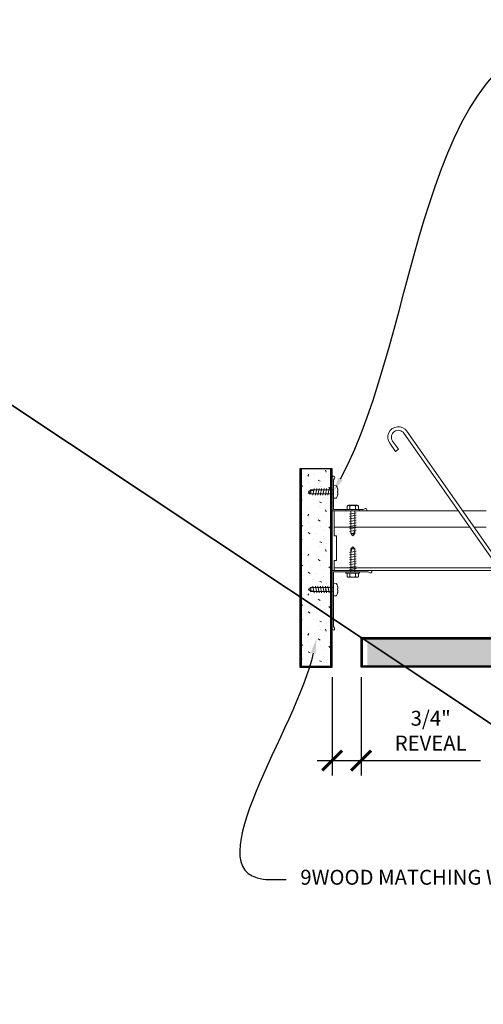
# Model space of a CAD drawing. Units: inches. Extents: x 0 to 1728, y 0 to 1152.
# Drawn here: x 1497 to 1509, y 427 to 452 of the extents above; entities that cross this region are included whole.
import ezdxf
from ezdxf import colors
from ezdxf.entities.mleader import LeaderData, LeaderLine
from ezdxf.math import Vec2, Vec3

# ---------------------------------------------------------------- set-up
doc = ezdxf.new("R2010")
doc.units = ezdxf.units.IN
doc.header["$MEASUREMENT"] = 0
doc.header["$PDMODE"] = 3
doc.header["$PDSIZE"] = 0.15625
doc.layers.get('0').update_dxf_attribs({"lineweight": 25})
for name, color, linetype, lineweight in [('Z-ANNO-DIMS', 1, 'Continuous', 25), ('Z-ANNO-NOTE', 7, 'Continuous', 35), ('Z-CLNG-SUSP', 3, 'Continuous', 18), ('Z-CLNG-TEES', 3, 'Continuous', 18), ('Z-CLNG-WOOD', 5, 'Continuous', 25), ('Z-CLNG-WOOD-PATT', 2, 'Continuous', 15)]:
    doc.layers.add(name, color=color, linetype=linetype, lineweight=lineweight)
doc.layers.add('Z-ANNO-NPLT', color=252, linetype='Continuous', lineweight=35, plot=False)
doc.styles.add('1-4', font='arial.ttf', dxfattribs={"height": 0.375})
doc.styles.get("Standard").update_dxf_attribs({"font": 'arial.ttf', "height": 0.09375})
doc.dimstyles.new('1-4', dxfattribs={"dimscale": 4, "dimtxt": 0.09375, "dimasz": 0.125, "dimexe": 0.09375, "dimexo": 0.0625, "dimgap": 0.0625, "dimtad": 1, "dimtoh": 1, "dimdec": 5, "dimzin": 3, "dimdsep": 46, "dimlunit": 5, "dimtxsty": '1-4', "dimblk": 'ARCHTICK', "dimcen": 0, "dimdle": 0.09375, "dimclrd": 256, "dimclre": 256, "dimclrt": 256, "dimadec": 1, "dimazin": 0, "dimtfac": 1, "dimtdec": 5, "dimtofl": 0, "dimtmove": 0, "dimatfit": 3, "dimfxl": 0.09375, "dimfrac": 2, "dimtolj": 1, "dimtzin": 0, "dimlwd": -1, "dimlwe": -1, "dimarcsym": 0})

# ---------------------------------------------------------------- blocks, each defined once
blk = doc.blocks.new('_ARCHTICK')
at = {"color": 0, "linetype": 'ByBlock', "const_width": 0.15}
blk.add_lwpolyline([(-0.5, -0.5), (0.5, 0.5)], dxfattribs=at)
blk = doc.blocks.new('*D9')
at = {"layer": 'Defpoints', "color": 0, "transparency": 16777216}
for p in [(1505.291, 435.633), (1506.019, 435.633), (1506.019, 433.285)]:
    blk.add_point(p, dxfattribs=at)
at = {"layer": 'Z-ANNO-DIMS', "transparency": 16777216}
for p, q in [((1505.291, 435.383), (1505.291, 432.91)), ((1506.019, 435.383), (1506.019, 432.91)), ((1504.916, 433.285), (1506.019, 433.285)), ((1506.019, 433.285), (1509.027, 433.285))]:
    blk.add_line(p, q, dxfattribs=at)
at = {"layer": 'Z-ANNO-DIMS', "transparency": 16777216, "xscale": 0.5, "yscale": 0.5, "zscale": 0.5, "rotation": 180}
blk.add_blockref('_ARCHTICK', (1505.291, 433.285), dxfattribs=at)
at = {"layer": 'Z-ANNO-DIMS', "transparency": 16777216, "xscale": 0.5, "yscale": 0.5, "zscale": 0.5}
blk.add_blockref('_ARCHTICK', (1506.019, 433.285), dxfattribs=at)
at = {"layer": 'Z-ANNO-DIMS', "transparency": 16777216, "insert": (1507.773, 434.038), "char_height": 0.375, "attachment_point": 5, "style": '1-4'}
blk.add_mtext('\\A1;3/4"\\PREVEAL', dxfattribs=at)

msp = doc.modelspace()

# ---------------------------------------------------------------- hatches: boundary and pattern name
at = {"layer": 'Z-CLNG-WOOD-PATT'}
h = msp.add_hatch(dxfattribs=at)
h.set_pattern_fill('STIP2', color=256, style=0)
h.set_pattern_definition([(0, (11816.2566, -2810.6155), (0, 1), [0, -1]), (0, (11816.3766, -2810.7755), (0, 1), [0, -1]), (0, (11816.3266, -2811.0155), (0, 1), [0, -1]), (0, (11816.6766, -2811.2455), (0, 1), [0, -1]), (0, (11816.6466, -2810.8855), (0, 1), [0, -1]), (0, (11816.9166, -2810.6455), (0, 1), [0, -1]), (0, (11816.5666, -2810.5755), (0, 1), [0, -1]), (0, (11816.9866, -2810.9855), (0, 1), [0, -1]), (0, (11816.9366, -2811.3055), (0, 1), [0, -1]), (0, (11816.1966, -2811.4555), (0, 1), [0, -1]), (0, (11816.3766, -2811.2555), (0, 1), [0, -1]), (0, (11816.5166, -2811.4455), (0, 1), [0, -1]), (0, (11817.1266, -2810.8055), (0, 1), [0, -1]), (0, (11816.8066, -2811.0555), (0, 1), [0, -1]), (0, (11816.7266, -2810.7255), (0, 1), [0, -1]), (0, (11816.8966, -2810.8155), (0, 1), [0, -1]), (0, (11816.5366, -2811.0855), (0, 1), [0, -1]), (0, (11816.8166, -2810.5455), (0, 1), [0, -1]), (0, (11817.1266, -2811.1355), (0, 1), [0, -1]), (0, (11817.0966, -2811.4355), (0, 1), [0, -1]), (75.9638, (11816.3466, -2810.9155), (-0.9999980574, -3.000000546), [0.041231, -4.081875]), (329.0362, (11816.5166, -2810.7055), (-2.9999980223, 2.0000024835), [0.05831, -5.772642]), (338.1986, (11816.8066, -2810.9355), (3.000000273, -0.9999999105), [0.053852, -5.331313]), (149.0362, (11816.8166, -2811.4155), (2.9999980223, -2.0000024835), [0.05831, -5.772642]), (53.1301, (11816.5066, -2811.2855), (2.0000001233, 2.999999918), [0.05, -4.95]), (315, (11817.0366, -2810.5655), (1.00000031, -2e-16), [0.056569, -1.357645]), (101.3099, (11816.9666, -2811.1855), (-0.999997632, 4.0000007522), [0.05099, -5.048029]), (323.1301, (11816.2266, -2811.1455), (2.999999918, -2.0000001233), [0.05, -4.95]), (315, (11816.3466, -2810.5155), (1.00000031, -2e-16), [0.042426, -1.371787])])
h.paths.add_polyline_path([(1525.116217, 435.664566), (1525.116217, 436.352066), (1506.178713, 436.352066), (1506.178713, 435.664566)])

# ---------------------------------------------------------------- linework, layer by layer
at = {"layer": 'Z-CLNG-SUSP'}
for p, q in [((1509.460999, 438.153316), (1507.099338, 441.526116)), ((1509.570868, 438.153316), (1507.173062, 441.577738)), ((1506.740959, 441.275177), (1506.884353, 441.070389)), ((1506.814683, 441.326799), (1506.958077, 441.122011)), ((1506.958077, 441.122011), (1506.884353, 441.070389)), ((1504.749536, 440.102037), (1504.697606, 440.050108)), ((1504.749536, 440.075757), (1504.697606, 440.050108)), ((1504.749536, 439.998178), (1504.697606, 440.050108)), ((1504.749536, 439.998178), (1504.749536, 440.075757)), ((1504.838231, 440.132108), (1504.806981, 439.968108)), ((1504.900731, 440.132108), (1504.869481, 439.968108)), ((1504.963231, 440.132108), (1504.931981, 439.968108)), ((1505.025731, 440.132108), (1504.994481, 439.968108)), ((1505.088231, 440.132108), (1505.056981, 439.968108)), ((1505.150731, 440.132108), (1505.119481, 439.968108)), ((1505.635401, 439.604016), (1505.983401, 439.604016)), ((1505.635401, 439.604016), (1505.635401, 439.570816)), ((1505.635401, 439.570816), (1505.983401, 439.570816)), ((1505.665063, 439.604016), (1505.665063, 439.69289)), ((1505.920938, 439.711816), (1505.697863, 439.711816)), ((1505.891401, 439.523941), (1505.727401, 439.492691)), ((1505.737232, 439.604016), (1505.737232, 439.69289)), ((1505.757471, 439.570816), (1505.757471, 438.997746)), ((1505.86133, 439.570816), (1505.86133, 438.997746)), ((1505.88157, 439.604016), (1505.88157, 439.69289)), ((1505.953738, 439.69289), (1505.953738, 439.604016)), ((1505.983401, 439.604016), (1505.983401, 439.570816)), ((1505.891401, 439.461441), (1505.727401, 439.430191)), ((1505.891401, 439.398941), (1505.727401, 439.367691)), ((1505.891401, 439.336441), (1505.727401, 439.305191)), ((1505.891401, 439.273941), (1505.727401, 439.242691)), ((1505.891401, 439.211441), (1505.727401, 439.180191)), ((1505.891401, 439.148941), (1505.727401, 439.117691)), ((1505.891401, 439.086441), (1505.727401, 439.055191)), ((1505.757471, 438.997746), (1505.809401, 438.945816)), ((1505.757471, 438.997746), (1505.83505, 438.997746)), ((1505.83505, 438.997746), (1505.809401, 438.945816)), ((1505.86133, 438.997746), (1505.809401, 438.945816)), ((1505.727401, 438.523941), (1505.891401, 438.555191)), ((1505.757471, 438.612636), (1505.809401, 438.664566)), ((1505.757471, 438.039566), (1505.757471, 438.612636)), ((1505.783752, 438.612636), (1505.809401, 438.664566)), ((1505.86133, 438.612636), (1505.783752, 438.612636)), ((1505.86133, 438.612636), (1505.809401, 438.664566)), ((1505.86133, 438.039566), (1505.86133, 438.612636)), ((1505.727401, 438.461441), (1505.891401, 438.492691)), ((1505.727401, 438.398941), (1505.891401, 438.430191)), ((1505.727401, 438.336441), (1505.891401, 438.367691)), ((1505.727401, 438.273941), (1505.891401, 438.305191)), ((1505.635401, 438.006366), (1505.635401, 438.039566)), ((1505.983401, 438.039566), (1505.635401, 438.039566)), ((1505.727401, 438.211441), (1505.891401, 438.242691)), ((1505.727401, 438.148941), (1505.891401, 438.180191)), ((1505.727401, 438.086441), (1505.891401, 438.117691)), ((1505.983401, 438.006366), (1505.983401, 438.039566)), ((1505.983401, 438.006366), (1505.635401, 438.006366)), ((1505.665063, 437.917491), (1505.665063, 438.006366)), ((1505.697863, 437.898566), (1505.920938, 437.898566)), ((1505.737232, 438.006366), (1505.737232, 437.917491)), ((1505.88157, 438.006366), (1505.88157, 437.917491)), ((1505.953738, 438.006366), (1505.953738, 437.917491)), ((1504.749536, 437.643454), (1504.697606, 437.591524)), ((1504.749536, 437.565875), (1504.697606, 437.591524)), ((1504.749536, 437.539594), (1504.697606, 437.591524)), ((1504.749536, 437.643454), (1504.749536, 437.565875)), ((1505.322606, 437.643454), (1504.749536, 437.643454)), ((1505.322606, 437.539594), (1504.749536, 437.539594)), ((1504.838231, 437.509524), (1504.806981, 437.673524)), ((1504.900731, 437.509524), (1504.869481, 437.673524)), ((1504.963231, 437.509524), (1504.931981, 437.673524)), ((1505.025731, 437.509524), (1504.994481, 437.673524)), ((1505.088231, 437.509524), (1505.056981, 437.673524)), ((1505.150731, 437.509524), (1505.119481, 437.673524)), ((1505.213231, 437.509524), (1505.181981, 437.673524)), ((1505.275731, 437.509524), (1505.244481, 437.673524)), ((1505.426938, 437.577645), (1505.426938, 437.605403))]:
    msp.add_line(p, q, dxfattribs=at)
at = {"layer": 'Z-CLNG-SUSP', "flags": 128}
for points in [[(1504.853856, 440.102037), (1504.853037, 440.102019), (1504.85211, 440.101965), (1504.851075, 440.101875), (1504.849934, 440.101749), (1504.848687, 440.101587), (1504.847335, 440.10139), (1504.845879, 440.101156), (1504.84432, 440.100887), (1504.842659, 440.100583), (1504.840898, 440.100244), (1504.839036, 440.09987), (1504.837077, 440.099462), (1504.835021, 440.099019), (1504.832869, 440.098543), (1504.830624, 440.098032), (1504.828286, 440.097488), (1504.825857, 440.096912), (1504.823339, 440.096303), (1504.820734, 440.095662), (1504.818043, 440.094989), (1504.815269, 440.094285), (1504.812413, 440.09355), (1504.809477, 440.092785), (1504.806464, 440.091991), (1504.803375, 440.091167), (1504.800212, 440.090315), (1504.796978, 440.089435), (1504.793675, 440.088528), (1504.790306, 440.087594), (1504.786872, 440.086634), (1504.783376, 440.085649), (1504.77982, 440.084638), (1504.776208, 440.083604), (1504.772541, 440.082547), (1504.768821, 440.081467), (1504.765053, 440.080366), (1504.761237, 440.079243), (1504.757377, 440.0781), (1504.753476, 440.076938), (1504.749536, 440.075757)], [(1505.86133, 439.102066), (1505.861312, 439.101247), (1505.861258, 439.100319), (1505.861168, 439.099285), (1505.861042, 439.098143), (1505.86088, 439.096896), (1505.860683, 439.095544), (1505.860449, 439.094089), (1505.86018, 439.09253), (1505.859876, 439.090869), (1505.859537, 439.089107), (1505.859163, 439.087246), (1505.858755, 439.085287), (1505.858312, 439.083231), (1505.857836, 439.081079), (1505.857325, 439.078833), (1505.856781, 439.076495), (1505.856205, 439.074067), (1505.855596, 439.071549), (1505.854955, 439.068944), (1505.854282, 439.066253), (1505.853578, 439.063479), (1505.852843, 439.060623), (1505.852078, 439.057687), (1505.851284, 439.054673), (1505.85046, 439.051584), (1505.849608, 439.048422), (1505.848728, 439.045188), (1505.847821, 439.041885), (1505.846887, 439.038516), (1505.845927, 439.035082), (1505.844942, 439.031586), (1505.843931, 439.02803), (1505.842897, 439.024418), (1505.84184, 439.02075), (1505.84076, 439.017031), (1505.839659, 439.013262), (1505.838536, 439.009447), (1505.837393, 439.005587), (1505.836231, 439.001686), (1505.83505, 438.997746)], [(1505.757471, 438.508316), (1505.757489, 438.509135), (1505.757543, 438.510063), (1505.757633, 438.511097), (1505.757759, 438.512238), (1505.757921, 438.513485), (1505.758119, 438.514837), (1505.758352, 438.516293), (1505.758621, 438.517852), (1505.758925, 438.519513), (1505.759264, 438.521274), (1505.759638, 438.523136), (1505.760047, 438.525095), (1505.760489, 438.527151), (1505.760966, 438.529303), (1505.761476, 438.531548), (1505.76202, 438.533886), (1505.762597, 438.536315), (1505.763206, 438.538833), (1505.763847, 438.541438), (1505.76452, 438.544129), (1505.765224, 438.546903), (1505.765958, 438.549759), (1505.766723, 438.552695), (1505.767518, 438.555708), (1505.768341, 438.558797), (1505.769193, 438.56196), (1505.770073, 438.565194), (1505.770981, 438.568497), (1505.771915, 438.571866), (1505.772875, 438.5753), (1505.77386, 438.578796), (1505.77487, 438.582352), (1505.775904, 438.585964), (1505.776962, 438.589631), (1505.778041, 438.593351), (1505.779143, 438.597119), (1505.780266, 438.600935), (1505.781409, 438.604795), (1505.782571, 438.608696), (1505.783752, 438.612636)], [(1504.853856, 437.539594), (1504.853037, 437.539612), (1504.85211, 437.539666), (1504.851075, 437.539757), (1504.849934, 437.539883), (1504.848687, 437.540045), (1504.847335, 437.540242), (1504.845879, 437.540475), (1504.84432, 437.540744), (1504.842659, 437.541048), (1504.840898, 437.541387), (1504.839036, 437.541761), (1504.837077, 437.54217), (1504.835021, 437.542613), (1504.832869, 437.543089), (1504.830624, 437.5436), (1504.828286, 437.544143), (1504.825857, 437.54472), (1504.823339, 437.545329), (1504.820734, 437.54597), (1504.818043, 437.546643), (1504.815269, 437.547347), (1504.812413, 437.548081), (1504.809477, 437.548846), (1504.806464, 437.549641), (1504.803375, 437.550464), (1504.800212, 437.551316), (1504.796978, 437.552196), (1504.793675, 437.553104), (1504.790306, 437.554038), (1504.786872, 437.554998), (1504.783376, 437.555983), (1504.77982, 437.556993), (1504.776208, 437.558027), (1504.772541, 437.559085), (1504.768821, 437.560165), (1504.765053, 437.561266), (1504.761237, 437.562389), (1504.757377, 437.563532), (1504.753476, 437.564694), (1504.749536, 437.565875)], [(1505.433388, 437.642038), (1505.43275, 437.646009), (1505.432063, 437.649973), (1505.431329, 437.653927), (1505.430546, 437.657872), (1505.429715, 437.661807), (1505.428837, 437.665732), (1505.427911, 437.669646), (1505.426938, 437.673548)], [(1505.426938, 437.605403), (1505.427911, 437.605505), (1505.428837, 437.605602), (1505.429715, 437.605695), (1505.430546, 437.605782), (1505.431329, 437.605864), (1505.432063, 437.605941), (1505.43275, 437.606014), (1505.433388, 437.606081)], [(1505.433388, 437.576967), (1505.43275, 437.577034), (1505.432063, 437.577107), (1505.431329, 437.577184), (1505.430546, 437.577266), (1505.429715, 437.577353), (1505.428837, 437.577446), (1505.427911, 437.577543), (1505.426938, 437.577645)], [(1505.426938, 437.5095), (1505.427911, 437.513402), (1505.428837, 437.517316), (1505.429715, 437.52124), (1505.430546, 437.525176), (1505.431329, 437.529121), (1505.432063, 437.533075), (1505.43275, 437.537038), (1505.433388, 437.54101)], [(1505.435663, 437.616795), (1505.435504, 437.619964), (1505.435308, 437.62313), (1505.435077, 437.626292), (1505.43481, 437.62945), (1505.434508, 437.632604), (1505.43417, 437.635754), (1505.433797, 437.638899), (1505.433388, 437.642038)], [(1505.433388, 437.606081), (1505.433797, 437.607428), (1505.43417, 437.608773), (1505.434508, 437.610116), (1505.43481, 437.611456), (1505.435077, 437.612795), (1505.435308, 437.614131), (1505.435504, 437.615465), (1505.435663, 437.616795)], [(1505.435663, 437.566253), (1505.435504, 437.567583), (1505.435308, 437.568917), (1505.435077, 437.570253), (1505.43481, 437.571591), (1505.434508, 437.572932), (1505.43417, 437.574275), (1505.433797, 437.57562), (1505.433388, 437.576967)], [(1505.433388, 437.54101), (1505.433797, 437.544149), (1505.43417, 437.547294), (1505.434508, 437.550444), (1505.43481, 437.553598), (1505.435077, 437.556756), (1505.435308, 437.559918), (1505.435504, 437.563084), (1505.435663, 437.566253)]]:
    msp.add_lwpolyline(points, dxfattribs=at)
at = {"layer": 'Z-CLNG-SUSP', "extrusion": (0, 0, -1), "flags": 128}
for points in [[(-1505.665063, 439.69289), (-1505.68224, 439.706743), (-1505.701148, 439.709343), (-1505.720055, 439.706743), (-1505.737232, 439.69289)], [(-1505.737232, 439.69289), (-1505.771586, 439.706743), (-1505.809401, 439.709343), (-1505.847215, 439.706743), (-1505.88157, 439.69289)], [(-1505.88157, 439.69289), (-1505.898747, 439.706743), (-1505.917654, 439.709343), (-1505.936561, 439.706743), (-1505.953738, 439.69289)], [(-1505.737232, 437.917491), (-1505.720055, 437.903639), (-1505.701148, 437.901038), (-1505.68224, 437.903639), (-1505.665063, 437.917491)], [(-1505.88157, 437.917491), (-1505.847215, 437.903639), (-1505.809401, 437.901038), (-1505.771586, 437.903639), (-1505.737232, 437.917491)], [(-1505.953738, 437.917491), (-1505.936561, 437.903639), (-1505.917654, 437.901038), (-1505.898747, 437.903639), (-1505.88157, 437.917491)]]:
    msp.add_lwpolyline(points, dxfattribs=at)
at = {"layer": 'Z-CLNG-SUSP'}
msp.add_lwpolyline([(1505.426938, 437.5095), (1505.426938, 437.508334, -0.051600447), (1505.403145, 437.444775, -0.261267678), (1505.39102, 437.436509), (1505.322606, 437.430524), (1505.322606, 437.752524), (1505.39102, 437.746539, -0.261267678), (1505.403145, 437.738272, -0.051600447), (1505.426938, 437.674714), (1505.426938, 437.673548)], format="xyb", dxfattribs=at)
at = {"layer": 'Z-CLNG-SUSP', "extrusion": (0, 0, -1)}
msp.add_arc((-1506.95701, 441.426458), 0.26375, 325, 145, dxfattribs=at)
at = {"layer": 'Z-CLNG-SUSP'}
for centre, radius, start, end in [((1506.95701, 441.426458), 0.17375, 35, 215), ((1505.697863, 439.67393), 0.037886, 90, 149.969892), ((1505.920938, 439.67393), 0.037886, 30.030108, 90), ((1505.697863, 437.936452), 0.037886, 210.030108, 270), ((1505.920938, 437.936452), 0.037886, 270, 329.969892)]:
    msp.add_arc(centre, radius, start, end, dxfattribs=at)
at = {"layer": 'Z-CLNG-TEES'}
for p, q in [((1505.340651, 439.570816), (1508.468454, 439.570816)), ((1505.340651, 438.945816), (1505.340651, 439.570816)), ((1508.578324, 439.570816), (1509.171991, 439.570816)), ((1505.340651, 439.164566), (1508.752914, 439.164566)), ((1508.862783, 439.164566), (1509.171991, 439.164566)), ((1505.340651, 438.070816), (1505.340651, 438.320816)), ((1505.340651, 438.133316), (1525.116217, 438.133316)), ((1505.340651, 438.070872), (1509.518727, 438.070872))]:
    msp.add_line(p, q, dxfattribs=at)
msp.add_lwpolyline([(1505.340651, 438.320816), (1505.403151, 438.320816), (1505.403151, 438.945816), (1505.340651, 438.945816)], dxfattribs=at)
msp.add_lwpolyline([(1506.260106, 438.070816), (1505.291356, 438.070816), (1505.291356, 436.602066, 1.303225373), (1505.349669, 436.617691), (1505.322606, 436.664566), (1505.322606, 438.039566), (1506.197606, 438.039566), (1506.244481, 438.012503, 1.303225373)], format="xyb", close=True, dxfattribs=at)
at = {"layer": 'Z-CLNG-WOOD'}
for p, q in [((1504.509228, 440.633316), (1504.509228, 435.664566)), ((1506.050713, 435.633316), (1506.050713, 436.383316)), ((1506.050713, 436.352066), (1525.116217, 436.352066)), ((1504.477978, 435.664566), (1505.291356, 435.664566)), ((1525.116217, 435.664566), (1506.050713, 435.664566))]:
    msp.add_line(p, q, dxfattribs=at)
msp.add_lwpolyline([(1525.116217, 435.633316), (1506.019463, 435.633316), (1506.019463, 436.383316), (1525.116217, 436.383316)], dxfattribs=at)

# ---------------------------------------------------------------- dimensions: what is measured, and where the dimension line sits
at = {"layer": 'Z-ANNO-DIMS'}
dim = msp.add_linear_dim(base=(1506.019463, 433.285008), p1=(1505.291356, 435.633316), p2=(1506.019463, 435.633316), text='<>\\PREVEAL', dimstyle='1-4', override={"dimdec": 4, "dimlunit": 4, "dimpost": ''}, dxfattribs=at)
dim.commit()
dim.dimension.update_dxf_attribs({"geometry": '*D9', "text_midpoint": (1507.773215, 434.038205)})

# ---------------------------------------------------------------- leaders
at = {"layer": 'Z-ANNO-NOTE'}
ml = msp.add_multileader_mtext('Standard', dxfattribs=at)
ml.set_content('9WOOD MATCHING WOOD TRIM (BY SUBCONTRACTOR) ', color=256, style='1-4')
ml.set_leader_properties()
ml.build(insert=Vec2(0, 0))
ml.multileader.update_dxf_attribs({"leader_type": 2, "text_right_attachment_type": 3, "dogleg_length": 0.36, "arrow_head_size": 0.375, "scale": 4})
ctx = ml.context
ctx.base_point, ctx.scale, ctx.char_height, ctx.arrow_head_size, ctx.landing_gap_size, ctx.plane_origin = Vec3(1504.129212, 430.292268), 4, 0.375, 0.375, 0.36, Vec3(1503.504892, 430.708653)
ctx.right_attachment = 3
notes = []
notes.append((ctx, [(0, (1, 1, 0), (1502.689212, 430.292268), (1, 0), 1.44, [(0, [(1504.89305, 436.35429), (1503.552692, 430.301404)], 0, [])])]))
ctx.mtext.insert, ctx.mtext.width, ctx.mtext.flow_direction = Vec3(1504.489212, 430.534893), 7.40368546, 5
for ctx, leaders in notes:
    for number, flags, end, landing, length, lines in leaders:
        leader = LeaderData()
        leader.index, (leader.has_last_leader_line, leader.has_dogleg_vector, leader.attachment_direction) = number, flags
        leader.last_leader_point, leader.dogleg_vector, leader.dogleg_length = Vec3(end), Vec3(landing), length
        for number, points, colour, breaks in lines:
            line = LeaderLine()
            line.index, line.vertices, line.color, line.breaks = number, Vec3.list(points), colors.encode_raw_color(colour), breaks
            leader.lines.append(line)
        ctx.leaders.append(leader)

# ---------------------------------------------------------------- next in the draw order: leaders
ml = msp.add_multileader_mtext('Standard', dxfattribs=at)
ml.set_content('WALL ANGLE AND FASTENERS (TYP; BY SUBCONTRACTOR)', color=256)
ml.set_leader_properties()
ml.build(insert=Vec2(0, 0))
ml.multileader.update_dxf_attribs({"leader_type": 2, "text_right_attachment_type": 3, "dogleg_length": 0.36, "arrow_head_size": 0.375, "scale": 4})
ctx = ml.context
ctx.base_point, ctx.scale, ctx.char_height, ctx.arrow_head_size, ctx.landing_gap_size, ctx.plane_origin = Vec3(1512.269859, 451.632284), 4, 0.375, 0.375, 0.36, Vec3(1509.780248, 451.486982)
ctx.right_attachment = 3
notes = []
notes.append((ctx, [(0, (1, 1, 0), (1510.829859, 451.632284), (1, 0), 1.44, [(0, [(1505.322606, 440.050108), (1511.58601, 451.630685)], 0, [])])]))
ctx.mtext.insert, ctx.mtext.width, ctx.mtext.flow_direction = Vec3(1512.629859, 451.874908), 8.75742177, 5
ctx.mtext.has_bg_fill, ctx.mtext.bg_color, ctx.mtext.bg_scale_factor, ctx.mtext.bg_transparency, ctx.mtext.use_window_bg_color = 1, -1023410167, 1.5, 0, 1
for ctx, leaders in notes:
    for number, flags, end, landing, length, lines in leaders:
        leader = LeaderData()
        leader.index, (leader.has_last_leader_line, leader.has_dogleg_vector, leader.attachment_direction) = number, flags
        leader.last_leader_point, leader.dogleg_vector, leader.dogleg_length = Vec3(end), Vec3(landing), length
        for number, points, colour, breaks in lines:
            line = LeaderLine()
            line.index, line.vertices, line.color, line.breaks = number, Vec3.list(points), colors.encode_raw_color(colour), breaks
            leader.lines.append(line)
        ctx.leaders.append(leader)

# ---------------------------------------------------------------- next in the draw order: hatches: boundary and pattern name
at = {"layer": 'Z-CLNG-WOOD-PATT'}
h = msp.add_hatch(dxfattribs=at)
h.set_pattern_fill('STIP2', color=256, style=0)
h.set_pattern_definition([(0, (1505.4249, 433.1147), (0, 1), [0, -1]), (0, (1505.5449, 432.9547), (0, 1), [0, -1]), (0, (1505.4949, 432.7147), (0, 1), [0, -1]), (0, (1505.8449, 432.4847), (0, 1), [0, -1]), (0, (1505.8149, 432.8447), (0, 1), [0, -1]), (0, (1506.0849, 433.0847), (0, 1), [0, -1]), (0, (1505.7349, 433.1547), (0, 1), [0, -1]), (0, (1506.1549, 432.7447), (0, 1), [0, -1]), (0, (1506.1049, 432.4247), (0, 1), [0, -1]), (0, (1505.3649, 432.2747), (0, 1), [0, -1]), (0, (1505.5449, 432.4747), (0, 1), [0, -1]), (0, (1505.6849, 432.2847), (0, 1), [0, -1]), (0, (1506.2949, 432.9247), (0, 1), [0, -1]), (0, (1505.9749, 432.6747), (0, 1), [0, -1]), (0, (1505.8949, 433.0047), (0, 1), [0, -1]), (0, (1506.0649, 432.9147), (0, 1), [0, -1]), (0, (1505.7049, 432.6447), (0, 1), [0, -1]), (0, (1505.9849, 433.1847), (0, 1), [0, -1]), (0, (1506.2949, 432.5947), (0, 1), [0, -1]), (0, (1506.2649, 432.2947), (0, 1), [0, -1]), (75.9638, (1505.51487, 432.81472), (-0.999998, -3.0000005), [0.04123, -4.081875]), (329.0362, (1505.68487, 433.02472), (-2.999998, 2.0000025), [0.05831, -5.77264]), (338.1986, (1505.97487, 432.79472), (3.0000003, -1), [0.05385, -5.33131]), (149.0362, (1505.98487, 432.31472), (2.999998, -2.0000025), [0.05831, -5.77264]), (53.13, (1505.67487, 432.44472), (2, 3), [0.05, -4.95]), (315, (1506.2049, 433.1647), (1, -2e-16), [0.05657, -1.35764]), (101.31, (1506.13487, 432.54472), (-0.9999976, 4.0000008), [0.05099, -5.04803]), (323.13, (1505.39487, 432.58472), (3, -2), [0.05, -4.95]), (315, (1505.5149, 433.2147), (1, -2e-16), [0.04243, -1.37179])])
h.paths.add_polyline_path([(1505.260106, 440.633316), (1504.509228, 440.633316), (1504.509228, 435.664566), (1505.260106, 435.664566)])

# ---------------------------------------------------------------- next in the draw order: linework, layer by layer
at = {"layer": 'Z-ANNO-NPLT'}
msp.add_line((1296, 576), (1728, 288.805562), dxfattribs=at)
at = {"layer": 'Z-CLNG-SUSP'}
for p, q in [((1505.322606, 440.102037), (1504.749536, 440.102037)), ((1505.213231, 440.132108), (1505.181981, 439.968108)), ((1505.275731, 440.132108), (1505.244481, 439.968108)), ((1505.426938, 440.063987), (1505.426938, 440.036229)), ((1505.322606, 439.998178), (1504.749536, 439.998178))]:
    msp.add_line(p, q, dxfattribs=at)
msp.add_lwpolyline([(1505.426938, 440.132132), (1505.426938, 440.133298, 0.051600447), (1505.403145, 440.196856, 0.261267678), (1505.39102, 440.205122), (1505.322606, 440.211108), (1505.322606, 439.889108), (1505.39102, 439.895093, 0.261267678), (1505.403145, 439.903359, 0.051600447), (1505.426938, 439.966918), (1505.426938, 439.968084)], format="xyb", dxfattribs=at)
at = {"layer": 'Z-CLNG-SUSP', "flags": 128}
for points in [[(1505.426938, 440.132132), (1505.427911, 440.12823), (1505.428837, 440.124316), (1505.429715, 440.120391), (1505.430546, 440.116456), (1505.431329, 440.112511), (1505.432063, 440.108556), (1505.43275, 440.104593), (1505.433388, 440.100622)], [(1505.433388, 440.064664), (1505.43275, 440.064597), (1505.432063, 440.064525), (1505.431329, 440.064448), (1505.430546, 440.064366), (1505.429715, 440.064278), (1505.428837, 440.064186), (1505.427911, 440.064089), (1505.426938, 440.063987)], [(1505.426938, 440.036229), (1505.427911, 440.036127), (1505.428837, 440.036029), (1505.429715, 440.035937), (1505.430546, 440.03585), (1505.431329, 440.035768), (1505.432063, 440.03569), (1505.43275, 440.035618), (1505.433388, 440.035551)], [(1505.433388, 440.100622), (1505.433797, 440.097482), (1505.43417, 440.094338), (1505.434508, 440.091188), (1505.43481, 440.088034), (1505.435077, 440.084876), (1505.435308, 440.081714), (1505.435504, 440.078548), (1505.435663, 440.075379)], [(1505.435663, 440.075379), (1505.435504, 440.074048), (1505.435308, 440.072715), (1505.435077, 440.071379), (1505.43481, 440.07004), (1505.434508, 440.068699), (1505.43417, 440.067356), (1505.433797, 440.066011), (1505.433388, 440.064664)], [(1505.433388, 440.035551), (1505.433797, 440.034204), (1505.43417, 440.032859), (1505.434508, 440.031516), (1505.43481, 440.030175), (1505.435077, 440.028837), (1505.435308, 440.027501), (1505.435504, 440.026167), (1505.435663, 440.024836)], [(1505.435663, 440.024836), (1505.435504, 440.021668), (1505.435308, 440.018502), (1505.435077, 440.01534), (1505.43481, 440.012182), (1505.434508, 440.009027), (1505.43417, 440.005878), (1505.433797, 440.002733), (1505.433388, 439.999594)], [(1505.433388, 439.999594), (1505.43275, 439.995622), (1505.432063, 439.991659), (1505.431329, 439.987705), (1505.430546, 439.98376), (1505.429715, 439.979824), (1505.428837, 439.9759), (1505.427911, 439.971986), (1505.426938, 439.968084)]]:
    msp.add_lwpolyline(points, dxfattribs=at)
at = {"layer": 'Z-CLNG-TEES'}
msp.add_lwpolyline([(1506.135106, 439.570816), (1505.291356, 439.570816), (1505.291356, 440.414566, -1.303225373), (1505.349669, 440.398941), (1505.322606, 440.352066), (1505.322606, 439.602066), (1506.072606, 439.602066), (1506.119481, 439.629129, -1.303225373)], format="xyb", close=True, dxfattribs=at)
at = {"layer": 'Z-CLNG-WOOD'}
msp.add_line((1505.260106, 435.664566), (1505.260106, 440.633316), dxfattribs=at)
msp.add_lwpolyline([(1505.291356, 435.633316), (1505.291356, 440.633316), (1504.477978, 440.633316), (1504.477978, 435.633316)], close=True, dxfattribs=at)

doc.saveas('drawing.dxf')
